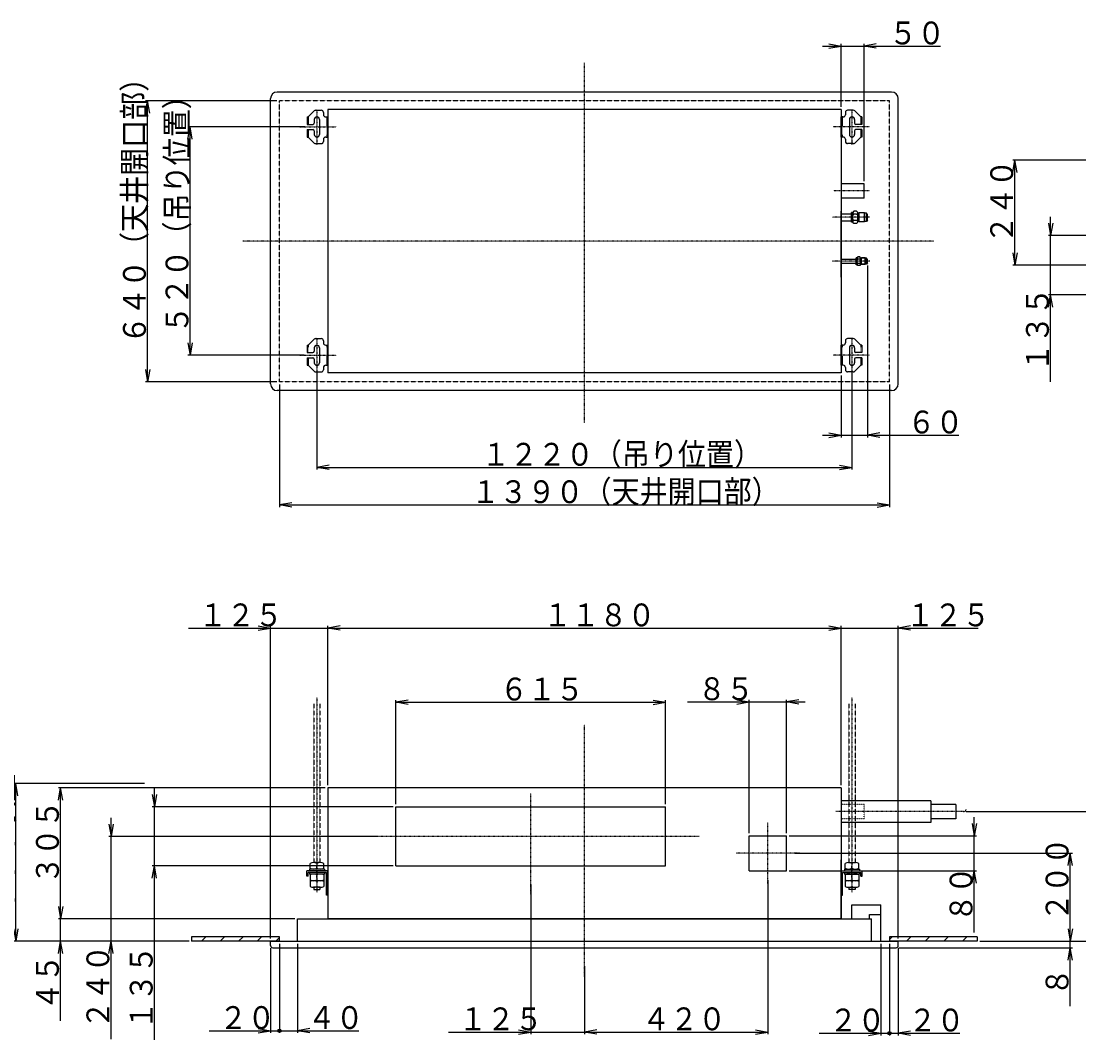
# Model space of a CAD drawing. Extents: x -1281 to 4227, y -1308 to 2659.
# Drawn here: x -26 to 2384, y 338 to 2659 of the extents above; entities that cross this region are included whole.
import ezdxf

# ---------------------------------------------------------------- set-up
doc = ezdxf.new("R2010")
doc.units = 0
for name, pattern in [('DASHDOT', [1, 0.5, -0.25, 0, -0.25]), ('DASHED', [0.75, 0.5, -0.25]), ('DIVIDE', [1.25, 0.5, -0.25, 0, -0.25, 0, -0.25]), ('DOT', [0.25, 0, -0.25])]:
    doc.linetypes.add(name, pattern=pattern)
doc.layers.add('1', color=7, linetype='CONTINUOUS')
doc.layers.add('2', color=7, linetype='DOT')
doc.styles.add('MONOTXT', font='monotxt', dxfattribs={"width": 0.5, "bigfont": 'BIGFONT'})
doc.dimstyles.get("Standard").update_dxf_attribs({"dimtxt": 0.18, "dimasz": 0.18, "dimexe": 0.18, "dimexo": 0.0625, "dimgap": 0.09, "dimtad": 0, "dimtih": 1, "dimtoh": 1, "dimzin": 0, "dimcen": 0.09, "dimazin": 3, "dimtfac": 1, "dimtofl": 0, "dimtmove": 0, "dimatfit": 3})

# ---------------------------------------------------------------- blocks, each defined once
blk = doc.blocks.new('*U2')
at = {"layer": '1'}
for p, q in [((1844.132759, 875.162042), (1841.732759, 875.162042)), ((1844.132759, 841.362042), (1841.732759, 841.362042))]:
    blk.add_line(p, q, dxfattribs=at)
at = {"layer": '1', "linetype": 'DOT'}
for p, q in [((1894.132759, 874.262042), (1844.132759, 874.762042)), ((1894.132759, 842.262042), (1894.132759, 874.262042)), ((1894.132759, 842.262042), (1844.132759, 841.762042))]:
    blk.add_line(p, q, dxfattribs=at)
at = {"layer": '1', "linetype": 'DASHDOT'}
blk.add_line((2120.732759, 858.262042), (1830.247808, 858.262042), dxfattribs=at)
blk = doc.blocks.new('*U3')
at = {"layer": '1'}
for p, q in [((1841.732759, 668.286571), (1841.732759, 723.286571)), ((1841.732759, 723.286571), (1890.032759, 723.286571)), ((1890.032759, 711.286571), (1890.032759, 723.286571)), ((1845.032759, 668.286571), (1845.032759, 719.986571)), ((1845.032759, 719.986571), (1886.732759, 719.986571)), ((1886.732759, 711.286571), (1886.732759, 719.986571)), ((1886.732759, 711.286571), (1890.032759, 711.286571)), ((1841.732759, 668.286571), (1845.032759, 668.286571))]:
    blk.add_line(p, q, dxfattribs=at)
at = {"layer": '1', "linetype": 'DASHDOT'}
blk.add_line((1866.732759, 706.795054), (1866.732759, 734.95894), dxfattribs=at)
blk = doc.blocks.new('*U4')
at = {"layer": '1'}
for p, q in [((624.232759, 711.286571), (624.232759, 723.286571)), ((672.532759, 723.286571), (624.232759, 723.286571)), ((672.532759, 668.286571), (672.532759, 723.286571)), ((627.532759, 711.286571), (624.232759, 711.286571)), ((627.532759, 711.286571), (627.532759, 719.986571)), ((669.232759, 719.986571), (627.532759, 719.986571)), ((669.232759, 668.286571), (669.232759, 719.986571)), ((672.532759, 668.286571), (669.232759, 668.286571))]:
    blk.add_line(p, q, dxfattribs=at)
at = {"layer": '1', "linetype": 'DASHDOT'}
blk.add_line((647.532759, 706.795054), (647.532759, 734.95894), dxfattribs=at)
blk = doc.blocks.new('*U5')
at = {"layer": '1'}
for p, q in [((562.13269, 573.286671), (362.13259, 573.286671)), ((362.13259, 573.286671), (362.13259, 563.286671)), ((562.13269, 563.286671), (362.13299, 563.286471)), ((394.39899, 573.286671), (384.39899, 563.286671)), ((426.82539, 563.286671), (436.82539, 573.286671)), ((479.25179, 573.286671), (469.25179, 563.286671)), ((511.67819, 563.286671), (521.67819, 573.286671)), ((562.13259, 571.314771), (554.10449, 563.286671)), ((562.13259, 563.286671), (562.13259, 573.286671))]:
    blk.add_line(p, q, dxfattribs=at)
blk = doc.blocks.new('*U6')
at = {"layer": '1'}
for p, q in [((2152.13269, 573.286671), (1952.13269, 573.286671)), ((1952.13269, 573.286671), (1952.13269, 563.286671)), ((1952.13269, 566.862971), (1958.55629, 573.286671)), ((2152.13269, 563.286671), (1952.13269, 563.286571)), ((2000.98279, 573.286671), (1990.98279, 563.286571)), ((2033.40929, 563.286571), (2043.40929, 573.286671)), ((2085.83579, 573.286671), (2075.83579, 563.286671)), ((2118.26229, 563.286671), (2128.26229, 573.286671)), ((2152.13269, 573.286671), (2152.13269, 563.286671))]:
    blk.add_line(p, q, dxfattribs=at)
blk = doc.blocks.new('*U7')
at = {"layer": '1', "linetype": 'DASHDOT'}
blk.add_line((1866.731559, 1118.564171), (1866.731559, 675.210871), dxfattribs=at)
at = {"layer": '1', "linetype": 'DIVIDE'}
for p, q in [((1859.732259, 1103.563671), (1859.731559, 742.286371)), ((1873.731259, 1103.563671), (1873.731559, 742.286371))]:
    blk.add_line(p, q, dxfattribs=at)
at = {"layer": '1'}
for p, q in [((1849.731759, 727.286871), (1849.731759, 723.286571)), ((1849.731759, 727.286571), (1883.731559, 727.286571)), ((1851.231759, 727.286371), (1851.231759, 740.286371)), ((1858.981259, 742.286371), (1874.481259, 742.286371)), ((1882.231559, 727.286571), (1882.231559, 740.286571)), ((1883.731559, 727.286371), (1883.731559, 723.286571))]:
    blk.add_line(p, q, dxfattribs=at)
for centre, start, end in [((1858.981559, 726.270271), 61.0603, 118.9396), ((1858.981559, 743.302471), 241.0607, 298.94), ((1874.481559, 726.270271), 61.0605, 118.9398), ((1874.481559, 743.302471), 241.0605, 298.9398)]:
    blk.add_arc(centre, 16.0161, start, end, dxfattribs=at)
blk = doc.blocks.new('*U8')
at = {"layer": '1'}
for p, q in [((1849.731759, 719.986571), (1849.731759, 715.987071)), ((1849.731759, 715.986871), (1883.731559, 715.986571)), ((1851.231759, 715.986871), (1851.231759, 687.986671)), ((1882.231559, 715.986571), (1882.231259, 687.986671)), ((1883.731559, 719.986571), (1883.731559, 715.986571)), ((1858.981259, 685.986871), (1874.481259, 685.986871)), ((1859.731559, 685.986871), (1859.731559, 680.986871)), ((1873.731759, 680.987071), (1859.731559, 680.986871)), ((1873.731559, 685.986871), (1873.731759, 680.987071))]:
    blk.add_line(p, q, dxfattribs=at)
for centre, start, end in [((1858.981559, 699.970671), 61.0603, 118.9396), ((1858.981559, 684.970671), 61.0603, 118.9396), ((1858.981559, 717.002971), 241.0607, 298.94), ((1874.481559, 699.970671), 61.0605, 118.9398), ((1874.481559, 684.970671), 61.0605, 118.9398), ((1874.481559, 717.002971), 241.0605, 298.9398), ((1858.981559, 702.002971), 241.0607, 298.94), ((1874.481559, 702.002971), 241.0605, 298.9398)]:
    blk.add_arc(centre, 16.0161, start, end, dxfattribs=at)
blk.add_blockref('*U7', (0, 0), dxfattribs=at)
blk = doc.blocks.new('*U9')
at = {"layer": '1', "linetype": 'DASHDOT'}
blk.add_line((647.533681, 1118.563604), (647.534092, 675.210304), dxfattribs=at)
at = {"layer": '1', "linetype": 'DIVIDE'}
for p, q in [((640.533995, 1103.563097), (640.534031, 742.285797)), ((654.532995, 1103.56311), (654.534031, 742.28581))]:
    blk.add_line(p, q, dxfattribs=at)
at = {"layer": '1'}
for p, q in [((664.533845, 727.28602), (630.534045, 727.285988)), ((630.534045, 727.285788), (630.534049, 723.285988)), ((632.034045, 727.285989), (632.034033, 740.285989)), ((655.284331, 742.285811), (639.784331, 742.285797)), ((663.033845, 727.285818), (663.033833, 740.285818)), ((664.533845, 727.28632), (664.533849, 723.28602))]:
    blk.add_line(p, q, dxfattribs=at)
for centre, start, end in [((639.78403, 743.301897), 241.060253, 298.939553), ((639.784046, 726.269697), 61.060253, 118.939553), ((655.28403, 743.301911), 241.060053, 298.939353), ((655.284046, 726.269711), 61.060453, 118.939753)]:
    blk.add_arc(centre, 16.0161, start, end, dxfattribs=at)
blk = doc.blocks.new('*U10')
at = {"layer": '1'}
for p, q in [((630.534051, 719.985988), (630.534054, 715.985988)), ((664.533854, 715.98632), (630.534054, 715.985988)), ((632.034054, 715.985989), (632.034381, 687.986089)), ((663.033854, 715.986318), (663.033881, 687.986118)), ((664.533851, 719.98602), (664.533854, 715.98652)), ((655.284382, 685.986311), (639.784382, 685.986297)), ((640.534082, 685.986297), (640.533887, 680.986497)), ((640.533887, 680.986497), (654.534087, 680.98631)), ((654.534082, 685.98631), (654.534087, 680.98631))]:
    blk.add_line(p, q, dxfattribs=at)
for centre, start, end in [((639.784054, 717.002397), 241.060253, 298.939553), ((639.784069, 699.970097), 61.060253, 118.939553), ((639.784083, 684.970097), 61.060253, 118.939553), ((655.284054, 717.002411), 241.060053, 298.939353), ((655.284069, 699.970111), 61.060453, 118.939753), ((655.284083, 684.970111), 61.060453, 118.939753), ((639.784067, 702.002397), 241.060253, 298.939553), ((655.284067, 702.002411), 241.060053, 298.939353)]:
    blk.add_arc(centre, 16.0161, start, end, dxfattribs=at)
blk.add_blockref('*U9', (0, 0), dxfattribs=at)
blk = doc.blocks.new('*U15')
at = {"layer": '1'}
for p, q in [((627.532759, 1921.099778), (641.068293, 1934.635312)), ((644.603827, 1936.099778), (657.532759, 1936.099778)), ((662.532759, 1931.099778), (662.532759, 1926.099778)), ((625.232759, 1921.099778), (625.232759, 1904.099778)), ((625.232759, 1921.099778), (627.532759, 1921.099778)), ((625.232759, 1904.099778), (638.532759, 1904.099778)), ((641.532759, 1915.099778), (641.532759, 1907.099778)), ((653.532759, 1915.099778), (653.532759, 1881.099778)), ((667.532759, 1921.099778), (672.532759, 1921.099778)), ((625.232759, 1892.099778), (638.532759, 1892.099778)), ((625.232759, 1892.099778), (625.232759, 1875.099778)), ((641.532759, 1889.099778), (641.532759, 1881.099778)), ((625.232759, 1875.099778), (627.532759, 1875.099778)), ((627.532759, 1875.099778), (641.068293, 1861.564244)), ((644.603827, 1860.099778), (657.532759, 1860.099778)), ((662.532759, 1870.099778), (662.532759, 1865.099778)), ((667.532759, 1875.099778), (672.532759, 1875.099778))]:
    blk.add_line(p, q, dxfattribs=at)
at = {"layer": '1', "linetype": 'DASHDOT'}
for p, q in [((647.532759, 1938.099778), (647.532759, 1857.624621)), ((607.533308, 1898.099778), (692.12174, 1898.099778))]:
    blk.add_line(p, q, dxfattribs=at)
at = {"layer": '1', "linetype": 'DASHED'}
for p, q in [((627.532759, 1921.099778), (627.532759, 1904.099778)), ((670.232759, 1921.099778), (670.232759, 1875.099778)), ((627.532759, 1892.099778), (627.532759, 1875.099778))]:
    blk.add_line(p, q, dxfattribs=at)
at = {"layer": '1'}
for centre, radius, start, end in [((644.603827, 1931.099778), 5, 90, 135), ((657.532759, 1931.099778), 5, 0, 90), ((638.532759, 1907.099778), 3, 270, 0), ((647.532759, 1915.099778), 6, 90, 180), ((647.532759, 1915.099778), 6, 0, 90), ((667.532759, 1926.099778), 5, 180, 270), ((638.532759, 1889.099778), 3, 0, 90), ((647.532759, 1881.099778), 6, 180, 270), ((647.532759, 1881.099778), 6, 270, 0), ((644.603827, 1865.099778), 5, 225, 270), ((657.532759, 1865.099778), 5, 270, 0), ((667.532759, 1870.099778), 5, 90, 180)]:
    blk.add_arc(centre, radius, start, end, dxfattribs=at)
blk = doc.blocks.new('*U16')
at = {"layer": '1'}
blk.add_line((672.532759, 1875.099778), (672.532759, 1921.099778), dxfattribs=at)
blk.add_blockref('*U15', (0, 0), dxfattribs=at)
blk = doc.blocks.new('*U17')
at = {"layer": '1'}
for p, q in [((1851.732759, 1931.099778), (1851.732759, 1926.099778)), ((1869.661691, 1936.099778), (1856.732759, 1936.099778)), ((1886.732759, 1921.099778), (1873.197225, 1934.635312)), ((1846.732759, 1921.099778), (1841.732759, 1921.099778)), ((1860.732759, 1915.099778), (1860.732759, 1881.099778)), ((1872.732759, 1915.099778), (1872.732759, 1907.099778)), ((1889.032759, 1904.099778), (1875.732759, 1904.099778)), ((1889.032759, 1921.099778), (1886.732759, 1921.099778)), ((1889.032759, 1921.099778), (1889.032759, 1904.099778)), ((1872.732759, 1889.099778), (1872.732759, 1881.099778)), ((1889.032759, 1892.099778), (1875.732759, 1892.099778)), ((1889.032759, 1892.099778), (1889.032759, 1875.099778)), ((1846.732759, 1875.099778), (1841.732759, 1875.099778)), ((1851.732759, 1870.099778), (1851.732759, 1865.099778)), ((1869.661691, 1860.099778), (1856.732759, 1860.099778)), ((1886.732759, 1875.099778), (1873.197225, 1861.564244)), ((1889.032759, 1875.099778), (1886.732759, 1875.099778))]:
    blk.add_line(p, q, dxfattribs=at)
at = {"layer": '1', "linetype": 'DASHDOT'}
for p, q in [((1866.732759, 1938.099778), (1866.732759, 1857.624621)), ((1906.931426, 1898.099778), (1824.242579, 1898.099778))]:
    blk.add_line(p, q, dxfattribs=at)
at = {"layer": '1', "linetype": 'DASHED'}
for p, q in [((1844.032759, 1921.099778), (1844.032759, 1875.099778)), ((1886.732759, 1921.099778), (1886.732759, 1904.099778)), ((1886.732759, 1892.099778), (1886.732759, 1875.099778))]:
    blk.add_line(p, q, dxfattribs=at)
at = {"layer": '1'}
for centre, radius, start, end in [((1856.732759, 1931.099778), 5, 90, 180), ((1869.661691, 1931.099778), 5, 45, 90), ((1846.732759, 1926.099778), 5, 270, 0), ((1866.732759, 1915.099778), 6, 90, 180), ((1866.732759, 1915.099778), 6, 0, 90), ((1875.732759, 1907.099778), 3, 180, 270), ((1866.732759, 1881.099778), 6, 180, 270), ((1866.732759, 1881.099778), 6, 270, 0), ((1875.732759, 1889.099778), 3, 90, 180), ((1846.732759, 1870.099778), 5, 0, 90), ((1856.732759, 1865.099778), 5, 180, 270), ((1869.661691, 1865.099778), 5, 270, 315)]:
    blk.add_arc(centre, radius, start, end, dxfattribs=at)
blk = doc.blocks.new('*U18')
at = {"layer": '1'}
for p, q in [((1865.832759, 2201.199778), (1865.832759, 2223.399778)), ((1868.832759, 2223.399778), (1865.832759, 2223.399778)), ((1871.332759, 2226.149778), (1868.832759, 2223.649778)), ((1868.832759, 2200.949778), (1868.832759, 2223.649778)), ((1877.332759, 2226.149778), (1871.332759, 2226.149778)), ((1877.332759, 2219.227981), (1871.332759, 2219.227981)), ((1879.832759, 2223.649778), (1877.332759, 2226.149778)), ((1879.832759, 2200.949778), (1879.832759, 2223.649778)), ((1882.832759, 2221.799778), (1879.832759, 2221.799778)), ((1895.332759, 2222.799778), (1882.832759, 2222.799778)), ((1882.832759, 2201.799778), (1882.832759, 2222.799778)), ((1895.332759, 2201.799778), (1895.332759, 2222.799778)), ((1899.582759, 2221.799778), (1895.332759, 2221.799778)), ((1899.582759, 2202.799778), (1899.582759, 2221.799778)), ((1902.332759, 2219.049778), (1899.582759, 2221.799778)), ((1902.332759, 2205.549778), (1902.332759, 2219.049778)), ((1868.832759, 2201.199778), (1865.832759, 2201.199778)), ((1871.332759, 2198.449778), (1868.832759, 2200.949778)), ((1877.332759, 2205.371575), (1871.332759, 2205.371575)), ((1877.332759, 2198.449778), (1871.332759, 2198.449778)), ((1879.832759, 2200.949778), (1877.332759, 2198.449778)), ((1882.832759, 2202.799778), (1879.832759, 2202.799778)), ((1895.332759, 2201.799778), (1882.832759, 2201.799778)), ((1899.582759, 2202.799778), (1895.332759, 2202.799778)), ((1902.332759, 2205.549778), (1899.582759, 2202.799778))]:
    blk.add_line(p, q, dxfattribs=at)
at = {"layer": '1', "linetype": 'DASHDOT'}
blk.add_line((1906.312215, 2212.299778), (1821.354163, 2212.299778), dxfattribs=at)
at = {"layer": '1'}
for centre, start, end in [((1871.332759, 2221.727981), 180, 270), ((1871.332759, 2216.727981), 90, 180), ((1877.332759, 2221.727981), 270, 0), ((1877.332759, 2216.727981), 0, 90), ((1871.332759, 2207.871575), 180, 270), ((1871.332759, 2202.871575), 90, 180), ((1877.332759, 2207.871575), 270, 0), ((1877.332759, 2202.871575), 0, 90)]:
    blk.add_arc(centre, 2.5, start, end, dxfattribs=at)
blk = doc.blocks.new('*U19')
at = {"layer": '1'}
for p, q in [((1880.332759, 2122.099778), (1878.332759, 2120.099778)), ((1884.332759, 2122.099778), (1880.332759, 2122.099778)), ((1886.332759, 2120.099778), (1884.332759, 2122.099778)), ((1876.332759, 2104.349778), (1876.332759, 2120.249778)), ((1878.332759, 2120.249778), (1876.332759, 2120.249778)), ((1878.332759, 2104.349778), (1876.332759, 2104.349778)), ((1878.332759, 2104.499778), (1878.332759, 2120.099778)), ((1880.332759, 2102.499778), (1878.332759, 2104.499778)), ((1884.332759, 2117.207255), (1880.332759, 2117.207255)), ((1884.332759, 2107.392301), (1880.332759, 2107.392301)), ((1884.332759, 2102.499778), (1880.332759, 2102.499778)), ((1886.332759, 2104.499778), (1884.332759, 2102.499778)), ((1886.332759, 2104.499778), (1886.332759, 2120.099778)), ((1899.582759, 2119.049778), (1886.332759, 2119.049778)), ((1899.582759, 2105.549778), (1886.332759, 2105.549778)), ((1888.332759, 2104.549778), (1888.332759, 2120.049778)), ((1896.832759, 2120.049778), (1888.332759, 2120.049778)), ((1896.832759, 2104.549778), (1888.332759, 2104.549778)), ((1896.832759, 2104.549778), (1896.832759, 2120.049778)), ((1899.582759, 2105.549778), (1899.582759, 2119.049778)), ((1902.332759, 2116.299778), (1899.582759, 2119.049778)), ((1902.332759, 2108.299778), (1899.582759, 2105.549778)), ((1902.332759, 2108.299778), (1902.332759, 2116.299778))]:
    blk.add_line(p, q, dxfattribs=at)
at = {"layer": '1', "linetype": 'DASHDOT'}
blk.add_line((1907.055397, 2112.299778), (1821.354163, 2112.299778), dxfattribs=at)
at = {"layer": '1'}
for centre, start, end in [((1880.332759, 2119.207255), 180, 270), ((1880.332759, 2115.207255), 90, 180), ((1880.332759, 2109.392301), 180, 270), ((1880.332759, 2105.392301), 90, 180), ((1884.332759, 2119.207255), 270, 0), ((1884.332759, 2115.207255), 0, 90), ((1884.332759, 2109.392301), 270, 0), ((1884.332759, 2105.392301), 0, 90)]:
    blk.add_arc(centre, 2, start, end, dxfattribs=at)
blk = doc.blocks.new('*D217')
at = {"layer": '2', "linetype": 'CONTINUOUS'}
for p, q in [((827.132759, 875.486571), (827.132759, 1112.605952)), ((855.19978, 1112.554925), (827.132759, 1107.605952)), ((1414.065738, 1112.554923), (1442.132759, 1107.605952)), ((1442.132759, 875.486571), (1442.132759, 1112.605952)), ((827.132759, 1107.605952), (1442.132759, 1107.605952)), ((855.19978, 1102.656979), (827.132759, 1107.605952)), ((1414.065739, 1102.656977), (1442.132759, 1107.605952))]:
    blk.add_line(p, q, dxfattribs=at)
at = {"layer": '2', "linetype": 'CONTINUOUS', "style": 'MONOTXT', "width": 0.9}
blk.add_text('６１５', height=52, dxfattribs=at).set_placement((1064.432739, 1111.605957))
blk = doc.blocks.new('*D218')
at = {"layer": '2', "linetype": 'CONTINUOUS'}
for p, q in [((1604.565738, 1113.157438), (1632.632759, 1108.208468)), ((1632.632759, 809.486571), (1632.632759, 1113.208468)), ((1717.632759, 809.486571), (1717.632759, 1113.208468)), ((1745.699779, 1113.157446), (1717.632759, 1108.208468)), ((1492.232765, 1108.208468), (1759.733292, 1108.208468)), ((1604.565739, 1103.259492), (1632.632759, 1108.208468)), ((1745.699781, 1103.259499), (1717.632759, 1108.208468))]:
    blk.add_line(p, q, dxfattribs=at)
at = {"layer": '2', "linetype": 'CONTINUOUS', "style": 'MONOTXT', "width": 0.9}
blk.add_text('８５', height=52, dxfattribs=at).set_placement((1515.632812, 1112.208496))
blk = doc.blocks.new('*D219')
at = {"layer": '2', "linetype": 'CONTINUOUS'}
for p, q in [((2145.231588, 583.086577), (2145.231588, 845.587104)), ((2140.282619, 831.553593), (2145.231588, 803.486571)), ((2150.180565, 831.553591), (2145.231588, 803.486571)), ((1723.632759, 803.486571), (2150.231588, 803.486571)), ((1723.632759, 723.486571), (2150.231588, 723.486571)), ((2140.282616, 695.41955), (2145.231588, 723.486571)), ((2150.180562, 695.41955), (2145.231588, 723.486571))]:
    blk.add_line(p, q, dxfattribs=at)
at = {"layer": '2', "linetype": 'CONTINUOUS', "style": 'MONOTXT', "width": 0.9}
blk.add_text('８０', height=52, rotation=90.000003, dxfattribs=at).set_placement((2141.231689, 606.486572))
blk = doc.blocks.new('*D220')
at = {"layer": '2', "linetype": 'CONTINUOUS'}
for p, q in [((272.357597, 897.553593), (277.306566, 869.486571)), ((277.306566, 338.402495), (277.306566, 911.587104)), ((282.255543, 897.553591), (277.306566, 869.486571)), ((821.132759, 869.486571), (272.306566, 869.486571)), ((821.132759, 734.486571), (272.306566, 734.486571)), ((272.357593, 706.41955), (277.306566, 734.486571)), ((282.255539, 706.41955), (277.306566, 734.486571))]:
    blk.add_line(p, q, dxfattribs=at)
at = {"layer": '2', "linetype": 'CONTINUOUS', "style": 'MONOTXT', "width": 0.9}
blk.add_text('１３５', height=52, rotation=90.000003, dxfattribs=at).set_placement((273.30658, 361.80249))
blk = doc.blocks.new('*D221')
at = {"layer": '2', "linetype": 'CONTINUOUS'}
for p, q in [((2126.732759, 858.262042), (2504.941895, 858.262042)), ((2494.992923, 830.195021), (2499.941895, 858.262042)), ((2499.941895, 563.286671), (2499.941895, 858.262042)), ((2504.890869, 830.195021), (2499.941895, 858.262042)), ((2494.992921, 591.353692), (2499.941895, 563.286671)), ((2504.890867, 591.353692), (2499.941895, 563.286671)), ((2158.13269, 563.286671), (2504.941895, 563.286671))]:
    blk.add_line(p, q, dxfattribs=at)
at = {"layer": '2', "linetype": 'CONTINUOUS', "style": 'MONOTXT', "width": 0.9}
blk.add_text('２９０', height=52, rotation=90.000003, dxfattribs=at).set_placement((2495.941895, 640.574341))
blk = doc.blocks.new('*D222')
at = {"layer": '2', "linetype": 'CONTINUOUS'}
for p, q in [((254.633586, 922.286571), (-43.59214, 922.286571)), ((-43.541112, 894.21955), (-38.59214, 922.286571)), ((-38.59214, 563.286471), (-38.59214, 922.286571)), ((-33.643166, 894.21955), (-38.59214, 922.286571)), ((-43.541114, 591.353492), (-38.59214, 563.286471)), ((-33.643168, 591.353492), (-38.59214, 563.286471)), ((356.13299, 563.286471), (-43.59214, 563.286471))]:
    blk.add_line(p, q, dxfattribs=at)
at = {"layer": '2', "linetype": 'CONTINUOUS', "style": 'MONOTXT', "width": 0.9}
blk.add_text('３５０以上', height=52, rotation=90.000003, dxfattribs=at).set_placement((-42.592136, 625.786499))
blk = doc.blocks.new('*D223')
at = {"layer": '2', "linetype": 'CONTINUOUS'}
for p, q in [((1736.32932, 763.486571), (2369.087589, 763.486571)), ((2359.138616, 735.41955), (2364.087589, 763.486571)), ((2364.087589, 563.286671), (2364.087589, 763.486571)), ((2369.036562, 735.41955), (2364.087589, 763.486571)), ((2359.138614, 591.353692), (2364.087589, 563.286671)), ((2369.03656, 591.353692), (2364.087589, 563.286671)), ((2158.13269, 563.286671), (2369.087589, 563.286671))]:
    blk.add_line(p, q, dxfattribs=at)
at = {"layer": '2', "linetype": 'CONTINUOUS', "style": 'MONOTXT', "width": 0.9}
blk.add_text('２００', height=52, rotation=90.000003, dxfattribs=at).set_placement((2360.087646, 608.495605))
blk = doc.blocks.new('*D224')
at = {"layer": '2', "linetype": 'CONTINUOUS'}
for p, q in [((2364.087589, 415.001968), (2364.087589, 605.387204)), ((2359.138619, 591.353693), (2364.087589, 563.286671)), ((2369.036566, 591.353691), (2364.087589, 563.286671)), ((2158.13269, 563.286671), (2369.087589, 563.286671)), ((1973.133117, 548.287231), (2369.087589, 548.287231)), ((2359.138616, 520.22021), (2364.087589, 548.287231)), ((2369.036562, 520.22021), (2364.087589, 548.287231))]:
    blk.add_line(p, q, dxfattribs=at)
at = {"layer": '2', "linetype": 'CONTINUOUS', "style": 'MONOTXT', "width": 0.9}
blk.add_text('８', height=52, rotation=90.000003, dxfattribs=at).set_placement((2360.087646, 438.401978))
blk = doc.blocks.new('*D225')
at = {"layer": '2', "linetype": 'CONTINUOUS'}
for p, q in [((178.504823, 340.170458), (178.504823, 844.087104)), ((173.555853, 830.053593), (178.504823, 801.986571)), ((183.4538, 830.053591), (178.504823, 801.986571)), ((788.115685, 801.986571), (173.504823, 801.986571)), ((356.13299, 563.286471), (173.504823, 563.286471)), ((173.55585, 535.21945), (178.504823, 563.286471)), ((183.453796, 535.21945), (178.504823, 563.286471))]:
    blk.add_line(p, q, dxfattribs=at)
at = {"layer": '2', "linetype": 'CONTINUOUS', "style": 'MONOTXT', "width": 0.9}
blk.add_text('２４０', height=52, rotation=90.000003, dxfattribs=at).set_placement((174.504837, 363.570465))
blk = doc.blocks.new('*D226')
at = {"layer": '2', "linetype": 'CONTINUOUS'}
for p, q in [((1952.13269, 557.286671), (1952.13269, 348.561425)), ((1972.13269, 547.286571), (1972.13269, 348.561425)), ((1929.974516, 353.561425), (2112.532684, 353.561425)), ((2000.19971, 358.510403), (1972.13269, 353.561425)), ((2000.199712, 348.612457), (1972.13269, 353.561425))]:
    blk.add_line(p, q, dxfattribs=at)
for radius in [3.75, 2.25]:
    blk.add_circle((1952.13269, 353.561425), radius, dxfattribs=at)
at = {"layer": '2', "linetype": 'CONTINUOUS', "style": 'MONOTXT', "width": 0.9}
blk.add_text('２０', height=52, dxfattribs=at).set_placement((1995.532715, 357.561432))
blk = doc.blocks.new('*D227')
at = {"layer": '2', "linetype": 'CONTINUOUS'}
for p, q in [((1932.133109, 557.287199), (1932.133109, 348.561425)), ((1952.13269, 557.286671), (1952.13269, 348.561425)), ((1791.733115, 353.561425), (1974.290865, 353.561425)), ((1904.066088, 358.510395), (1932.133109, 353.561425)), ((1904.066089, 348.612449), (1932.133109, 353.561425))]:
    blk.add_line(p, q, dxfattribs=at)
for radius in [3.75, 2.25]:
    blk.add_circle((1952.13269, 353.561425), radius, dxfattribs=at)
at = {"layer": '2', "linetype": 'CONTINUOUS', "style": 'MONOTXT', "width": 0.9}
blk.add_text('２０', height=52, dxfattribs=at).set_placement((1815.133057, 357.561432))
blk = doc.blocks.new('*D228')
at = {"layer": '2', "linetype": 'CONTINUOUS'}
for p, q in [((562.13259, 557.286671), (562.13259, 354.139322)), ((603.033109, 557.285962), (603.033109, 354.139322)), ((631.100129, 364.0883), (603.033109, 359.139322)), ((539.974416, 359.139322), (743.433103, 359.139322)), ((631.100131, 354.190354), (603.033109, 359.139322))]:
    blk.add_line(p, q, dxfattribs=at)
for radius in [3.75, 2.25]:
    blk.add_circle((562.13259, 359.139322), radius, dxfattribs=at)
at = {"layer": '2', "linetype": 'CONTINUOUS', "style": 'MONOTXT', "width": 0.9}
blk.add_text('４０', height=52, dxfattribs=at).set_placement((626.433105, 363.139313))
blk = doc.blocks.new('*D229')
at = {"layer": '2', "linetype": 'CONTINUOUS'}
for p, q in [((562.13259, 557.286671), (562.13259, 354.139322)), ((542.13269, 547.286571), (542.13269, 354.139322)), ((514.065669, 364.088293), (542.13269, 359.139322)), ((401.732696, 359.139322), (584.290765, 359.139322)), ((514.06567, 354.190347), (542.13269, 359.139322))]:
    blk.add_line(p, q, dxfattribs=at)
for radius in [3.75, 2.25]:
    blk.add_circle((562.13259, 359.139322), radius, dxfattribs=at)
at = {"layer": '2', "linetype": 'CONTINUOUS', "style": 'MONOTXT', "width": 0.9}
blk.add_text('２０', height=52, dxfattribs=at).set_placement((425.13269, 363.139313))
blk = doc.blocks.new('*D230')
at = {"layer": '2', "linetype": 'CONTINUOUS'}
for p, q in [((1813.665738, 1281.41177), (1841.732759, 1276.462799)), ((1841.732759, 918.286571), (1841.732759, 1281.462799)), ((1972.13269, 569.286571), (1972.13269, 1281.462799)), ((2000.19971, 1281.411777), (1972.13269, 1276.462799)), ((1799.632227, 1276.462799), (2153.942764, 1276.462799)), ((1813.665739, 1271.513823), (1841.732759, 1276.462799)), ((2000.199712, 1271.513831), (1972.13269, 1276.462799))]:
    blk.add_line(p, q, dxfattribs=at)
at = {"layer": '2', "linetype": 'CONTINUOUS', "style": 'MONOTXT', "width": 0.9}
blk.add_text('１２５', height=52, dxfattribs=at).set_placement((1990.142822, 1280.462769))
blk = doc.blocks.new('*D231')
at = {"layer": '2', "linetype": 'CONTINUOUS'}
for p, q in [((672.532759, 918.286571), (672.532759, 1281.462799)), ((700.59978, 1281.411772), (672.532759, 1276.462799)), ((1813.665738, 1281.41177), (1841.732759, 1276.462799)), ((1841.732759, 918.286571), (1841.732759, 1281.462799)), ((672.532759, 1276.462799), (1841.732759, 1276.462799)), ((700.59978, 1271.513826), (672.532759, 1276.462799)), ((1813.665739, 1271.513823), (1841.732759, 1276.462799))]:
    blk.add_line(p, q, dxfattribs=at)
at = {"layer": '2', "linetype": 'CONTINUOUS', "style": 'MONOTXT', "width": 0.9}
blk.add_text('１１８０', height=52, dxfattribs=at).set_placement((1163.532715, 1280.462769))
blk = doc.blocks.new('*D232')
at = {"layer": '2', "linetype": 'CONTINUOUS'}
for p, q in [((514.065669, 1281.41177), (542.13269, 1276.462799)), ((542.13269, 569.286571), (542.13269, 1281.462799)), ((672.532759, 918.286571), (672.532759, 1281.462799)), ((700.599779, 1281.411777), (672.532759, 1276.462799)), ((354.932693, 1276.462799), (714.633292, 1276.462799)), ((514.06567, 1271.513823), (542.13269, 1276.462799)), ((700.599781, 1271.513831), (672.532759, 1276.462799))]:
    blk.add_line(p, q, dxfattribs=at)
at = {"layer": '2', "linetype": 'CONTINUOUS', "style": 'MONOTXT', "width": 0.9}
blk.add_text('１２５', height=52, dxfattribs=at).set_placement((378.332703, 1280.462769))
blk = doc.blocks.new('*D233')
at = {"layer": '2', "linetype": 'CONTINUOUS'}
for p, q in [((63.596842, 381.983401), (63.596842, 656.386495)), ((58.647873, 642.352984), (63.596842, 614.285962)), ((68.545819, 642.352983), (63.596842, 614.285962)), ((597.033062, 614.285962), (58.596842, 614.285962)), ((356.13299, 563.286471), (58.596842, 563.286471)), ((58.64787, 535.21945), (63.596842, 563.286471)), ((68.545816, 535.21945), (63.596842, 563.286471))]:
    blk.add_line(p, q, dxfattribs=at)
at = {"layer": '2', "linetype": 'CONTINUOUS', "style": 'MONOTXT', "width": 0.9}
blk.add_text('４５', height=52, rotation=90.000003, dxfattribs=at).set_placement((59.596848, 405.383392))
blk = doc.blocks.new('*D234')
at = {"layer": '2', "linetype": 'CONTINUOUS'}
for p, q in [((666.532759, 912.286571), (58.596842, 912.286571)), ((58.64787, 884.21955), (63.596842, 912.286571)), ((63.596842, 614.285962), (63.596842, 912.286571)), ((68.545816, 884.21955), (63.596842, 912.286571)), ((58.647868, 642.352983), (63.596842, 614.285962)), ((68.545814, 642.352984), (63.596842, 614.285962)), ((597.033062, 614.285962), (58.596842, 614.285962))]:
    blk.add_line(p, q, dxfattribs=at)
at = {"layer": '2', "linetype": 'CONTINUOUS', "style": 'MONOTXT', "width": 0.9}
blk.add_text('３０５', height=52, rotation=90.000003, dxfattribs=at).set_placement((59.596844, 693.086243))
blk = doc.blocks.new('*D235')
at = {"layer": '2', "linetype": 'CONTINUOUS'}
for p, q in [((1134.632759, 692.488418), (1134.632759, 351.233466)), ((1257.13269, 506.141196), (1257.13269, 351.233466)), ((947.432762, 356.233466), (1299.233223, 356.233466)), ((1106.565738, 361.182436), (1134.632759, 356.233466)), ((1106.565739, 351.28449), (1134.632759, 356.233466)), ((1285.19971, 361.182444), (1257.13269, 356.233466)), ((1285.199712, 351.284497), (1257.13269, 356.233466))]:
    blk.add_line(p, q, dxfattribs=at)
at = {"layer": '2', "linetype": 'CONTINUOUS', "style": 'MONOTXT', "width": 0.9}
blk.add_text('１２５', height=52, dxfattribs=at).set_placement((970.832764, 360.233459))
blk = doc.blocks.new('*D236')
at = {"layer": '2', "linetype": 'CONTINUOUS'}
for p, q in [((1675.132759, 702.025086), (1675.132759, 351.233466)), ((1257.13269, 476.604639), (1257.13269, 351.233466)), ((1285.199711, 361.182439), (1257.13269, 356.233466)), ((1257.13269, 356.233466), (1675.132759, 356.233466)), ((1285.199711, 351.284493), (1257.13269, 356.233466)), ((1647.065738, 361.182436), (1675.132759, 356.233466)), ((1647.065739, 351.28449), (1675.132759, 356.233466))]:
    blk.add_line(p, q, dxfattribs=at)
at = {"layer": '2', "linetype": 'CONTINUOUS', "style": 'MONOTXT', "width": 0.9}
blk.add_text('４２０', height=52, dxfattribs=at).set_placement((1388.300659, 360.233459))
blk = doc.blocks.new('*D237')
at = {"layer": '2', "linetype": 'CONTINUOUS'}
for p, q in [((2314.35767, 2199.041987), (2319.30664, 2170.974965)), ((2319.30664, 1837.812535), (2319.30664, 2213.075498)), ((2324.255617, 2199.041985), (2319.30664, 2170.974965)), ((2718.055093, 2170.974965), (2314.30664, 2170.974965)), ((2718.055093, 2035.974965), (2314.30664, 2035.974965)), ((2314.357667, 2007.907944), (2319.30664, 2035.974965)), ((2324.255613, 2007.907944), (2319.30664, 2035.974965))]:
    blk.add_line(p, q, dxfattribs=at)
at = {"layer": '2', "linetype": 'CONTINUOUS', "style": 'MONOTXT', "width": 0.9}
blk.add_text('１３５', height=52, rotation=90.000003, dxfattribs=at).set_placement((2315.306641, 1861.212524))
blk = doc.blocks.new('*D239')
at = {"layer": '2', "linetype": 'CONTINUOUS'}
for p, q in [((2433.055443, 2342.17563), (2232.88424, 2342.17563)), ((2232.935267, 2314.108609), (2237.88424, 2342.17563)), ((2237.88424, 2103.474965), (2237.88424, 2342.17563)), ((2242.833213, 2314.108609), (2237.88424, 2342.17563)), ((2232.935265, 2131.541986), (2237.88424, 2103.474965)), ((2242.833212, 2131.541986), (2237.88424, 2103.474965)), ((2682.011847, 2103.474965), (2232.88424, 2103.474965))]:
    blk.add_line(p, q, dxfattribs=at)
at = {"layer": '2', "linetype": 'CONTINUOUS', "style": 'MONOTXT', "width": 0.9}
blk.add_text('２４０', height=52, rotation=90.000003, dxfattribs=at).set_placement((2233.884277, 2152.625244))
blk = doc.blocks.new('*D251')
at = {"layer": '2', "linetype": 'CONTINUOUS'}
for p, q in [((620.006668, 2418.099778), (353.75025, 2418.099778)), ((353.801277, 2390.032757), (358.75025, 2418.099778)), ((358.75025, 1898.099778), (358.75025, 2418.099778)), ((363.699223, 2390.032757), (358.75025, 2418.099778)), ((353.801276, 1926.166799), (358.75025, 1898.099778)), ((363.699222, 1926.166799), (358.75025, 1898.099778)), ((618.456457, 1898.099778), (353.75025, 1898.099778))]:
    blk.add_line(p, q, dxfattribs=at)
at = {"layer": '2', "linetype": 'CONTINUOUS', "style": 'MONOTXT', "width": 0.9}
blk.add_text('５２０（吊り位置）', height=52, rotation=90.000003, dxfattribs=at).set_placement((354.750244, 1947.499756))
blk = doc.blocks.new('*D252')
at = {"layer": '2', "linetype": 'CONTINUOUS'}
for p, q in [((556.132759, 2477.699778), (256.759523, 2477.699778)), ((256.81055, 2449.632757), (261.759523, 2477.699778)), ((261.759523, 1837.699778), (261.759523, 2477.699778)), ((266.708496, 2449.632757), (261.759523, 2477.699778)), ((256.810549, 1865.766799), (261.759523, 1837.699778)), ((266.708495, 1865.766799), (261.759523, 1837.699778)), ((556.132759, 1837.699778), (256.759523, 1837.699778))]:
    blk.add_line(p, q, dxfattribs=at)
at = {"layer": '2', "linetype": 'CONTINUOUS', "style": 'MONOTXT', "width": 0.9}
blk.add_text('６４０（天井開口部）', height=52, rotation=90.000003, dxfattribs=at).set_placement((257.759521, 1923.699829))
blk = doc.blocks.new('*D253')
at = {"layer": '2', "linetype": 'CONTINUOUS'}
for p, q in [((647.532759, 1864.415788), (647.532759, 1637.397113)), ((1866.732759, 1864.811631), (1866.732759, 1637.397113)), ((675.59978, 1647.346086), (647.532759, 1642.397113)), ((647.532759, 1642.397113), (1866.732759, 1642.397113)), ((675.59978, 1637.44814), (647.532759, 1642.397113)), ((1838.665738, 1647.346083), (1866.732759, 1642.397113)), ((1838.665739, 1637.448137), (1866.732759, 1642.397113))]:
    blk.add_line(p, q, dxfattribs=at)
at = {"layer": '2', "linetype": 'CONTINUOUS', "style": 'MONOTXT', "width": 0.9}
blk.add_text('１２２０（吊り位置）', height=52, dxfattribs=at).set_placement((1023.132751, 1646.397095))
blk = doc.blocks.new('*D254')
at = {"layer": '2', "linetype": 'CONTINUOUS'}
for p, q in [((562.132759, 1831.699778), (562.132759, 1552.137028)), ((1952.132759, 1831.699778), (1952.132759, 1552.137028)), ((590.19978, 1562.086001), (562.132759, 1557.137028)), ((562.132759, 1557.137028), (1952.132759, 1557.137028)), ((590.19978, 1552.188055), (562.132759, 1557.137028)), ((1924.065738, 1562.085998), (1952.132759, 1557.137028)), ((1924.065739, 1552.188052), (1952.132759, 1557.137028))]:
    blk.add_line(p, q, dxfattribs=at)
at = {"layer": '2', "linetype": 'CONTINUOUS', "style": 'MONOTXT', "width": 0.9}
blk.add_text('１３９０（天井開口部）', height=52, dxfattribs=at).set_placement((999.732788, 1561.137085))
blk = doc.blocks.new('*D255')
at = {"layer": '2', "linetype": 'CONTINUOUS'}
for p, q in [((1902.332759, 2102.299778), (1902.332759, 1710.982295)), ((1841.732759, 1851.699778), (1841.732759, 1710.982295)), ((1799.632227, 1715.982295), (2110.012203, 1715.982295)), ((1813.665738, 1720.931266), (1841.732759, 1715.982295)), ((1813.665739, 1711.03332), (1841.732759, 1715.982295)), ((1930.399779, 1720.931273), (1902.332759, 1715.982295)), ((1930.399781, 1711.033327), (1902.332759, 1715.982295))]:
    blk.add_line(p, q, dxfattribs=at)
at = {"layer": '2', "linetype": 'CONTINUOUS', "style": 'MONOTXT', "width": 0.9}
blk.add_text('６０', height=52, dxfattribs=at).set_placement((1993.012207, 1719.9823))
blk = doc.blocks.new('*D256')
at = {"layer": '2', "linetype": 'CONTINUOUS'}
for p, q in [((1813.665738, 2607.228535), (1841.732759, 2602.279565)), ((1841.732759, 2463.699778), (1841.732759, 2607.279565)), ((1894.132759, 2294.299778), (1894.132759, 2607.279565)), ((1922.199779, 2607.228543), (1894.132759, 2602.279565)), ((1799.632227, 2602.279565), (2068.192147, 2602.279565)), ((1813.665739, 2597.330589), (1841.732759, 2602.279565)), ((1922.199781, 2597.330597), (1894.132759, 2602.279565))]:
    blk.add_line(p, q, dxfattribs=at)
at = {"layer": '2', "linetype": 'CONTINUOUS', "style": 'MONOTXT', "width": 0.9}
blk.add_text('５０', height=52, dxfattribs=at).set_placement((1951.192139, 2606.279541))

msp = doc.modelspace()

# ---------------------------------------------------------------- linework, layer by layer
at = {"layer": '1', "linetype": 'DASHDOT'}
for p, q in [((1257.132759, 1744.360852), (1257.132759, 2564.044814)), ((647.532759, 2458.099778), (647.532759, 2377.624621)), ((1866.732759, 2458.099778), (1866.732759, 2377.624621)), ((607.533308, 2418.099778), (692.12174, 2418.099778)), ((1906.931426, 2418.099778), (1824.242579, 2418.099778)), ((1906.931426, 2272.299778), (1824.544938, 2272.299778)), ((2053.385338, 2157.699778), (478.377371, 2157.699778)), ((1257.13269, 482.604639), (1257.13269, 1057.122778)), ((1134.632759, 670.536335), (1134.632759, 900.364576)), ((1675.132759, 693.486571), (1675.132759, 833.486571)), ((1518.256122, 801.986571), (759.490506, 801.986571)), ((1747.632759, 763.486571), (1602.632759, 763.486571))]:
    msp.add_line(p, q, dxfattribs=at)
at = {"layer": '1'}
for p, q in [((542.132759, 1832.699778), (542.132759, 2482.699778)), ((1957.132759, 2497.699778), (557.132759, 2497.699778)), ((1972.132759, 1832.699778), (1972.132759, 2482.699778)), ((625.232759, 2441.099778), (625.232759, 2424.099778)), ((625.232759, 2441.099778), (627.532759, 2441.099778)), ((627.532759, 2441.099778), (641.068293, 2454.635312)), ((641.532759, 2435.099778), (641.532759, 2427.099778)), ((644.603827, 2456.099778), (657.532759, 2456.099778)), ((653.532759, 2435.099778), (653.532759, 2401.099778)), ((662.532759, 2451.099778), (662.532759, 2446.099778)), ((667.532759, 2441.099778), (672.532759, 2441.099778)), ((672.532759, 2457.699778), (672.532759, 1857.699778)), ((1841.732759, 2457.699778), (672.532759, 2457.699778)), ((672.532759, 2452.699778), (672.532759, 2452.099778)), ((672.532759, 2395.099778), (672.532759, 2441.099778)), ((1841.732759, 2457.699778), (1841.732759, 1857.699778)), ((1841.732759, 2452.699778), (1841.732759, 2452.099778)), ((1846.732759, 2441.099778), (1841.732759, 2441.099778)), ((1841.732759, 2395.099778), (1841.732759, 2441.099778)), ((1851.732759, 2451.099778), (1851.732759, 2446.099778)), ((1869.661691, 2456.099778), (1856.732759, 2456.099778)), ((1860.732759, 2435.099778), (1860.732759, 2401.099778)), ((1872.732759, 2435.099778), (1872.732759, 2427.099778)), ((1886.732759, 2441.099778), (1873.197225, 2454.635312)), ((1889.032759, 2441.099778), (1886.732759, 2441.099778)), ((1889.032759, 2441.099778), (1889.032759, 2424.099778)), ((625.232759, 2424.099778), (638.532759, 2424.099778)), ((625.232759, 2412.099778), (638.532759, 2412.099778)), ((625.232759, 2412.099778), (625.232759, 2395.099778)), ((1889.032759, 2424.099778), (1875.732759, 2424.099778)), ((1889.032759, 2412.099778), (1875.732759, 2412.099778)), ((1889.032759, 2412.099778), (1889.032759, 2395.099778)), ((625.232759, 2395.099778), (627.532759, 2395.099778)), ((627.532759, 2395.099778), (641.068293, 2381.564244)), ((641.532759, 2409.099778), (641.532759, 2401.099778)), ((662.532759, 2390.099778), (662.532759, 2385.099778)), ((667.532759, 2395.099778), (672.532759, 2395.099778)), ((1846.732759, 2395.099778), (1841.732759, 2395.099778)), ((1851.732759, 2390.099778), (1851.732759, 2385.099778)), ((1872.732759, 2409.099778), (1872.732759, 2401.099778)), ((1886.732759, 2395.099778), (1873.197225, 2381.564244)), ((1889.032759, 2395.099778), (1886.732759, 2395.099778)), ((644.603827, 2380.099778), (657.532759, 2380.099778)), ((1869.661691, 2380.099778), (1856.732759, 2380.099778)), ((1894.132759, 2288.299778), (1841.732759, 2288.823778)), ((1894.132759, 2256.299778), (1894.132759, 2288.299778)), ((1894.132759, 2256.299778), (1841.732759, 2255.775778)), ((1841.732759, 2076.099778), (1841.732759, 2226.099778)), ((1841.732759, 2220.299778), (1865.832759, 2220.299778)), ((1841.732759, 2204.299778), (1865.832759, 2204.299778)), ((1841.732759, 2117.124778), (1876.332759, 2117.124778)), ((1841.732759, 2107.474778), (1876.332759, 2107.474778)), ((1841.732759, 1875.099778), (1841.732759, 1921.099778)), ((672.532759, 1864.099778), (672.532759, 1863.499778)), ((1841.732759, 1857.699778), (672.532759, 1857.699778)), ((1841.732759, 1864.099778), (1841.732759, 1863.499778)), ((1957.132759, 1817.699778), (557.132759, 1817.699778)), ((672.532759, 912.286571), (672.532759, 614.286571)), ((1841.732759, 912.286571), (672.532759, 912.286571)), ((1841.732759, 912.286571), (1841.732759, 614.886571)), ((827.132759, 869.486571), (1442.132759, 869.486571)), ((827.132759, 734.486571), (827.132759, 869.486571)), ((1442.132759, 734.486571), (1442.132759, 869.486571)), ((2046.732759, 883.262042), (1841.732759, 883.262042)), ((2046.732759, 883.262042), (2046.732759, 833.262042)), ((2103.732759, 874.262042), (2046.732759, 874.262042)), ((2103.732759, 874.262042), (2103.732759, 842.262042)), ((2046.732759, 833.262042), (1841.732759, 833.262042)), ((2103.732759, 842.262042), (2046.732759, 842.262042)), ((1632.632759, 723.486571), (1632.632759, 803.486571)), ((1632.632759, 803.486571), (1717.632759, 803.486571)), ((1717.632759, 723.486571), (1717.632759, 803.486571)), ((1841.732759, 614.286571), (1841.732759, 748.286571)), ((827.132759, 734.486571), (1442.132759, 734.486571)), ((1632.632759, 723.486571), (1717.632759, 723.486571)), ((1866.633032, 645.787138), (1932.133032, 645.787199)), ((1866.633062, 614.287138), (1866.633032, 645.787138)), ((1932.133109, 563.287199), (1932.133032, 645.787199)), ((603.033062, 614.285962), (1911.233062, 614.287179)), ((603.033109, 563.285962), (603.033062, 614.285962)), ((1841.732759, 614.286571), (672.532759, 614.286571)), ((1906.633052, 624.287175), (1932.133052, 624.287199)), ((1906.633062, 614.287175), (1906.633052, 624.287175)), ((1911.233109, 563.287179), (1911.233062, 614.287179)), ((542.13269, 553.286571), (542.13269, 563.286571)), ((542.133109, 563.285906), (1972.133109, 563.287236)), ((1972.13269, 553.286571), (1972.13269, 563.286571)), ((547.133117, 548.28591), (1967.133117, 548.287231))]:
    msp.add_line(p, q, dxfattribs=at)
at = {"layer": '1', "linetype": 'DIVIDE'}
for p, q in [((562.132759, 1837.699778), (562.132759, 2477.699778)), ((1952.132759, 2477.699778), (562.132759, 2477.699778)), ((1952.132759, 1837.699778), (1952.132759, 2477.699778)), ((1952.132759, 1837.699778), (562.132759, 1837.699778))]:
    msp.add_line(p, q, dxfattribs=at)
at = {"layer": '1', "linetype": 'DASHED'}
for p, q in [((627.532759, 2441.099778), (627.532759, 2424.099778)), ((670.232759, 2441.099778), (670.232759, 2395.099778)), ((1844.032759, 2441.099778), (1844.032759, 2395.099778)), ((1886.732759, 2441.099778), (1886.732759, 2424.099778)), ((627.532759, 2412.099778), (627.532759, 2395.099778)), ((1886.732759, 2412.099778), (1886.732759, 2395.099778))]:
    msp.add_line(p, q, dxfattribs=at)
at = {"layer": '1'}
for centre, radius, start, end in [((557.132759, 2482.699778), 15, 90, 180), ((1957.132759, 2482.699778), 15, 0, 90), ((644.603827, 2451.099778), 5, 90, 135), ((647.532759, 2435.099778), 6, 90, 180), ((647.532759, 2435.099778), 6, 0, 90), ((657.532759, 2451.099778), 5, 0, 90), ((667.532759, 2446.099778), 5, 180, 270), ((1846.732759, 2446.099778), 5, 270, 0), ((1856.732759, 2451.099778), 5, 90, 180), ((1866.732759, 2435.099778), 6, 90, 180), ((1866.732759, 2435.099778), 6, 0, 90), ((1869.661691, 2451.099778), 5, 45, 90), ((638.532759, 2427.099778), 3, 270, 0), ((638.532759, 2409.099778), 3, 0, 90), ((1875.732759, 2427.099778), 3, 180, 270), ((1875.732759, 2409.099778), 3, 90, 180), ((647.532759, 2401.099778), 6, 180, 270), ((647.532759, 2401.099778), 6, 270, 0), ((667.532759, 2390.099778), 5, 90, 180), ((1846.732759, 2390.099778), 5, 0, 90), ((1866.732759, 2401.099778), 6, 180, 270), ((1866.732759, 2401.099778), 6, 270, 0), ((644.603827, 2385.099778), 5, 225, 270), ((657.532759, 2385.099778), 5, 270, 0), ((1856.732759, 2385.099778), 5, 180, 270), ((1869.661691, 2385.099778), 5, 270, 315), ((557.132759, 1832.699778), 15, 180, 270), ((1957.132759, 1832.699778), 15, 270, 0), ((547.13269, 553.286571), 5, 180, 270), ((1967.13269, 553.286571), 5, 270, 0)]:
    msp.add_arc(centre, radius, start, end, dxfattribs=at)
at = {"layer": '1', "linetype": 'DASHDOT'}
msp.add_arc((2120.732759, 864.262042), 6, 270, 0, dxfattribs=at)

# ---------------------------------------------------------------- block references
at = {"layer": '1'}
for name in ['*U18', '*U19', '*U16', '*U17', '*U10', '*U8', '*U2', '*U4', '*U3', '*U5', '*U6']:
    msp.add_blockref(name, (0, 0), dxfattribs=at)

# ---------------------------------------------------------------- dimensions: what is measured, and where the dimension line sits
at = {"layer": '2', "color": 7, "linetype": 'CONTINUOUS'}
for base, p1, p2, text, picture, middle in [((2020.073982, 2602.279565), (1841.732759, 2457.699778), (1894.132759, 2288.299778), '５０', '*D256', (1997.992139, 2632.279541)), ((2026.095264, 1715.982295), (1841.732759, 1857.699778), (1902.332759, 2108.299778), '６０', '*D255', (2039.812207, 1745.9823)), ((1218.249159, 1642.397113), (647.532759, 1870.415788), (1866.732759, 1870.811631), '１２２０（吊り位置）', '*D253', (1257.132751, 1672.397095)), ((1224.339165, 1557.137028), (562.132759, 1837.699778), (1952.132759, 1837.699778), '１３９０（天井開口部）', '*D254', (1257.132788, 1587.137085)), ((1102.023628, 1276.462799), (542.13269, 563.286571), (672.532759, 912.286571), '１２５', '*D232', (448.532703, 1306.462769)), ((1102.023628, 1276.462799), (672.532759, 912.286571), (1841.732759, 912.286571), '１１８０', '*D231', (1257.132715, 1306.462769)), ((1102.023628, 1276.462799), (1841.732759, 912.286571), (1972.13269, 563.286571), '１２５', '*D230', (2060.342822, 1306.462769)), ((1135.984415, 1107.605952), (827.132759, 869.486571), (1442.132759, 869.486571), '６１５', '*D217', (1134.632739, 1137.605957)), ((1571.751622, 1108.208468), (1632.632759, 803.486571), (1717.632759, 803.486571), '８５', '*D218', (1562.432812, 1138.208496)), ((1271.144295, 356.233466), (1257.13269, 482.604639), (1675.132759, 708.025086), '４２０', '*D236', (1458.500659, 386.233459)), ((1271.144295, 356.233466), (1134.632759, 698.488418), (1257.13269, 512.141196), '１２５', '*D235', (1041.032764, 386.233459)), ((547.375863, 359.139322), (542.13269, 553.286571), (562.13259, 563.286671), '２０', '*D229', (471.93269, 389.139313)), ((547.375863, 359.139322), (562.13259, 563.286671), (603.033109, 563.285962), '４０', '*D228', (673.233105, 389.139313)), ((1968.847158, 353.561425), (1932.133109, 563.287199), (1952.13269, 563.286671), '２０', '*D227', (1861.933057, 383.561432)), ((1968.847158, 353.561425), (1952.13269, 563.286671), (1972.13269, 553.286571), '２０', '*D226', (2042.332715, 383.561432))]:
    dim = msp.add_linear_dim(base=base, p1=p1, p2=p2, text=text, dimstyle='Standard', dxfattribs=at)
    dim.commit()
    dim.dimension.update_dxf_attribs({"geometry": picture, "text_midpoint": middle})
for base, p1, p2, text, picture, middle in [((261.759523, 1950.354968), (562.132759, 1837.699778), (562.132759, 2477.699778), '６４０（天井開口部）', '*D252', (231.759511, 2157.699828)), ((358.75025, 2104.793803), (624.456457, 1898.099778), (626.006668, 2418.099778), '５２０（吊り位置）', '*D251', (328.750235, 2158.099755)), ((2237.88424, 2239.192749), (2688.011847, 2103.474965), (2439.055443, 2342.17563), '２４０', '*D239', (2207.884274, 2222.825243)), ((2319.30664, 2089.631283), (2724.055093, 2035.974965), (2724.055093, 2170.974965), '１３５', '*D237', (2289.306638, 1931.412523)), ((-38.59214, 587.84823), (362.13299, 563.286471), (260.633586, 922.286571), '３５０以上', '*D222', (-68.592141, 742.786498)), ((63.596842, 643.59422), (603.033062, 614.285962), (672.532759, 912.286571), '３０５', '*D234', (33.596841, 763.286242)), ((277.306566, 745.915057), (827.132759, 734.486571), (827.132759, 869.486571), '１３５', '*D220', (247.306577, 432.002489)), ((2499.941895, 871.784948), (2152.13269, 563.286671), (2120.732759, 858.262042), '２９０', '*D221', (2469.941891, 710.77434)), ((178.504823, 690.180741), (362.13299, 563.286471), (794.115685, 801.986571), '２４０', '*D225', (148.504834, 433.770464)), ((2145.231588, 636.448913), (1717.632759, 723.486571), (1717.632759, 803.486571), '８０', '*D219', (2115.231687, 653.286571)), ((2364.087589, 509.376839), (2152.13269, 563.286671), (1730.32932, 763.486571), '２００', '*D223', (2334.087643, 678.695604)), ((63.596842, 643.59422), (362.13299, 563.286471), (603.033062, 614.285962), '４５', '*D233', (33.596845, 452.183391)), ((2364.087589, 509.376839), (1967.133117, 548.287231), (2152.13269, 563.286671), '８', '*D224', (2334.087645, 461.801976))]:
    dim = msp.add_linear_dim(base=base, p1=p1, p2=p2, angle=90.000003, text=text, dimstyle='Standard', dxfattribs=at)
    dim.commit()
    dim.dimension.update_dxf_attribs({"geometry": picture, "text_midpoint": middle})

doc.saveas('drawing.dxf')
